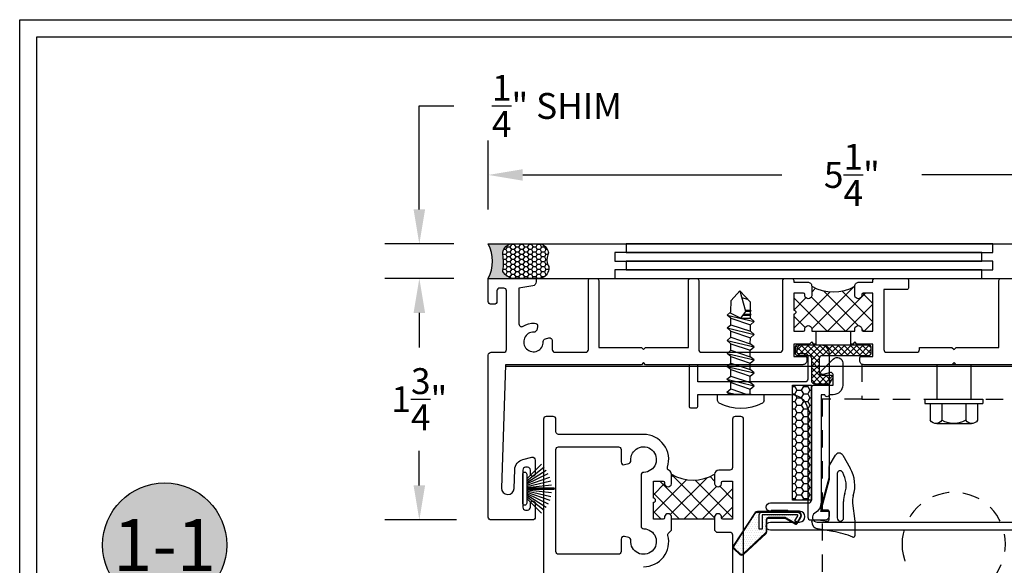
# Model space of a CAD drawing. Units: inches. Extents: x 85.2 to 152.2, y 517.1 to 541.3.
# Drawn here: x 85.2 to 92.3, y 537.3 to 541.3 of the extents above; entities that cross this region are included whole.
import ezdxf
from ezdxf.enums import TextEntityAlignment as Align

# ---------------------------------------------------------------- set-up
doc = ezdxf.new("R2010")
doc.units = ezdxf.units.IN
doc.header["$MEASUREMENT"] = 0
doc.linetypes.add('HIDDEN2', pattern=[0.1875, 0.125, -0.0625])
for name, color, linetype in [('Arcadia-Dim', 4, 'Continuous'), ('Arcadia-Hidden', 1, 'HIDDEN2'), ('Arcadia-Profile', 5, 'Continuous'), ('Arcadia-Shade', 8, 'Continuous'), ('Arcadia-Text', 3, 'Continuous')]:
    doc.layers.add(name, color=color, linetype=linetype)
doc.styles.get("Standard").update_dxf_attribs({"font": 'ARIALN.TTF'})
doc.dimstyles.get("Standard").update_dxf_attribs({"dimscale": 0, "dimtxt": 0.046875, "dimasz": 0.0625, "dimexe": 0.0625, "dimexo": 0.0625, "dimgap": 0.09, "dimtad": 0, "dimtih": 1, "dimtoh": 1, "dimdec": 4, "dimzin": 0, "dimdsep": 46, "dimlunit": 4, "dimtxsty": 'Standard', "dimcen": 0.046875, "dimadec": 0, "dimazin": 0, "dimtfac": 1, "dimtdec": 4, "dimtofl": 0, "dimtmove": 0, "dimatfit": 3, "dimfxl": 1, "dimtolj": 1, "dimtzin": 0, "dimarcsym": 0})

# ---------------------------------------------------------------- blocks, each defined once
blk = doc.blocks.new('*D15')
at = {"layer": 'Arcadia-Dim', "color": 0, "lineweight": -2, "transparency": 16777216}
for p, q in [((88.597451621674, 539.9058462119757), (88.597451621674, 540.4058531489595)), ((93.86637597788823, 539.6245906017356), (93.86637597788823, 540.4058531489595)), ((88.847451621674, 540.1558531489595), (90.72489384753008, 540.1558531489595)), ((93.61637597788823, 540.1558531489595), (91.73893375203214, 540.1558531489595))]:
    blk.add_line(p, q, dxfattribs=at)
at = {"layer": 'Arcadia-Dim', "color": 0, "lineweight": -3, "transparency": 16777216}
for points in [[(88.847451621674, 540.1975198156262), (88.847451621674, 540.1141864822929), (88.597451621674, 540.1558531489595)], [(93.61637597788823, 540.1975198156262), (93.61637597788823, 540.1141864822929), (93.86637597788823, 540.1558531489595)]]:
    blk.add_solid(points, dxfattribs=at)
at = {"layer": 'Defpoints', "lineweight": -3, "transparency": 16777216}
for p in [(93.86637597788823, 540.1558531489595), (88.597451621674, 539.6558462119757), (93.86637597788823, 539.3745906017356)]:
    blk.add_point(p, dxfattribs=at)
at = {"layer": 'Arcadia-Dim', "color": 0, "transparency": 16777216, "insert": (91.23191379978111, 540.1558531489595), "char_height": 0.1875, "attachment_point": 5}
blk.add_mtext('\\A1;5{\\H1.000000x;\\S1/4;}"', dxfattribs=at)
blk = doc.blocks.new('B270PILE')
at = {"layer": 'Arcadia-Profile'}
for p, q in [((-0.005000000000000003, 0.03), (-0.004999999999999991, 0.225)), ((0.005000000000000006, 0.03), (0.005000000000000018, 0.225)), ((-0.05750222488313907, 0.03000000000000002), (-0.1571852140601667, 0.1549985147676532)), ((-0.04530689437296707, 0.03000000000000002), (-0.1341282176302316, 0.1713583261783576)), ((-0.03472418316991129, 0.03000000000000002), (-0.1093844810405916, 0.1850337060029319)), ((-0.0252308089558078, 0.03000000000000001), (-0.0832651711355121, 0.1958526784054417)), ((-0.01645761197233722, 0.03), (-0.05609875339182588, 0.2036791885306117)), ((-0.008124339719298128, 0.03), (-0.02822686127498258, 0.2084148134725706)), ((0.008124339719298131, 0.03), (0.02822686127498261, 0.2084148134725706)), ((0.01645761197233723, 0.03), (0.05609875339182591, 0.2036791885306117)), ((0.02523080895580779, 0.03), (0.08326517113551213, 0.1958526784054417)), ((0.03472418316991127, 0.02999999999999998), (0.1093844810405917, 0.1850337060029319)), ((0.04530689437296705, 0.02999999999999999), (0.1341282176302316, 0.1713583261783576)), ((0.05750222488313907, 0.02999999999999999), (0.1571852140601667, 0.1549985147676532)), ((-0.07210550933081782, 0.03000000000000002), (-0.1782655152223097, 0.1361600058914919)), ((0.07210550933081779, 0.02999999999999999), (0.1782655152223097, 0.1361600058914919))]:
    blk.add_line(p, q, dxfattribs=at)
blk.add_lwpolyline([(-0.105, 2.464377985532395e-17, -0.9999999999999999), (-0.105, 0.03000000000000003), (0.105, 0.02999999999999997, -0.9999999999999999), (0.105, 1.178541314018899e-17), (0.105, -2.464377985532395e-17)], format="xyb", close=True, dxfattribs=at)
blk.add_arc((1.377682148050175e-17, 0.225), 0.005000000000000004, 0, 180, dxfattribs=at)
blk = doc.blocks.new('qezd-250')
at = {"layer": 'Arcadia-Profile'}
h = blk.add_hatch(dxfattribs=at)
h.set_pattern_fill('DOTS', color=256, scale=0.25, style=0)
h.set_pattern_definition([(0, (-3.469446951953614e-18, -0.015), (0.0078125, 0.015625), [0, -0.015625])])
h.paths.add_polyline_path([(-0.202600984548532, 0.201085597964487, 0.3942039196589145), (-0.2230720466812313, 0.2011217711632778), (-0.2643066421901633, 0.1627668359157372, 0.3639702342662028), (-0.2666808212171243, 0.1436299188704599), (-0.1117149127783222, -0.09565567504239607, 0.2543027336163099), (-0.09912457844489843, -0.1025019347121788), (-0.06504698024183997, -0.1025019347121788, -0.4142135623730951), (-0.08504698024183999, -0.0825019347121788), (-0.08504698024183997, 0.02249806528782125), (-0.06504698024183998, 0.02249806528782125), (-0.06504698024183998, -0.08250193471217873), (0.1900000000000001, -0.08250193471217873, 0.5773502691896276), (0.1943301270189222, -0.0750019347121787), (0.1735224927864035, -0.03896205503614727), (0.1908430008620926, -0.02896205503614725), (0.1862472232502676, -0.02100193471217877, 0.4142135623730974), (0.1794170962313454, -0.0191718076932566), (0.1078478768496925, -0.06049231576894548, -0.1316524975873959), (0.1003478768496925, -0.06250193471217892), (-0.01999999999999977, -0.0625019347121792, -0.4142135623730957), (-0.03499999999999981, -0.0475019347121792), (-0.03499999999999981, 0.03757885609881947, 0.2074070014681588), (-0.03974509317376326, 0.04852585961508853)])
at = {"layer": 'Arcadia-Profile', "flags": 128}
for points in [[(0.1188858852169616, -0.1075019347121789), (-0.09912457844489803, -0.1075019347121794, -0.2543027336163103), (-0.115911690889463, -0.09837358848580242), (-0.2708775993282656, 0.1409120054270542, -0.3639702342662028), (-0.2677120272923175, 0.1664278948207571), (-0.2264774317833855, 0.2047828300682978, -0.3942039196589147), (-0.1991826822731198, 0.2047345991365767), (-0.03632679089835109, 0.05217486078717821, -0.207407001468159), (-0.0299999999999998, 0.03757885609881945), (-0.02999999999999981, -0.0475019347121792, 0.4142135623730955), (-0.01999999999999979, -0.0575019347121792), (0.1003478768496925, -0.05750193471217893, 0.1316524975873959), (0.1053478768496925, -0.05616218875002331), (0.1769170962313454, -0.01484168067433439, -0.4142135623730955), (0.1905773502691898, -0.01850193471217877), (0.2159807621135334, -0.06250193471217876, -0.5773502691896253), (0.1900000000000003, -0.1075019347121788), (0.1289317196424378, -0.1075019347121789), (0.1225869778746969, -0.1125019347121789), (0.001000000000000122, -0.1125019347121794), (0.001000000000000108, -0.1075019347121792), (0.1208536166411561, -0.1075019347121789), (0.1271983584088971, -0.1025019347121788), (0.1900000000000002, -0.1025019347121788, 0.5773502691896255), (0.2116506350946112, -0.0650019347121788), (0.1862472232502676, -0.02100193471217877, 0.4142135623730955), (0.1794170962313454, -0.01917180769325658), (0.1078478768496925, -0.06049231576894548, -0.1316524975873959), (0.1003478768496925, -0.06250193471217892), (-0.01999999999999977, -0.0625019347121792, -0.4142135623730955), (-0.03499999999999981, -0.0475019347121792), (-0.03499999999999981, 0.03757885609881947, 0.2074070014681588), (-0.03974509317376326, 0.04852585961508853), (-0.202600984548532, 0.201085597964487, 0.3942039196589145), (-0.2230720466812313, 0.2011217711632778), (-0.2643066421901633, 0.1627668359157372, 0.3639702342662028), (-0.2666808212171243, 0.1436299188704599), (-0.1117149127783222, -0.09565567504239608, 0.2543027336163098), (-0.09912457844489843, -0.1025019347121788), (0.1188858852169616, -0.1025019347121788)], [(0.1900000000000001, -0.1025019347121787, 0.5773502691896291), (0.2116506350946111, -0.06500193471217873), (0.1908430008620926, -0.02896205503614724), (0.1735224927864035, -0.03896205503614729), (0.1943301270189223, -0.07500193471217872, -0.5773502691896262), (0.1900000000000001, -0.08250193471217873), (-0.06504698024183997, -0.08250193471217873), (-0.06504698024183997, 0.02249806528782125), (-0.08504698024183999, 0.02249806528782125), (-0.08504698024183999, -0.08250193471217875, 0.414213562373095), (-0.06504698024183997, -0.1025019347121787)]]:
    blk.add_lwpolyline(points, format="xyb", close=True, dxfattribs=at)
blk = doc.blocks.new('Fx Inl Angle Clip')
at = {"layer": 'Arcadia-Hidden'}
blk.add_line((-0.65625, 0.2499999999487557), (0.65625, 0.2499999999487557), dxfattribs=at)
blk.add_lwpolyline([(0.3855875725794107, 2.834999998214684), (0.3855875725794107, 3), (0.6562500000000071, 3), (0.65625, 0), (-0.65625, 0), (-0.65625, 0.2499999999487557), (-0.9437499999999943, 0.25), (-0.9437499999999943, 3), (-0.3644124274205893, 3), (-0.3644124274205893, 2.834999998214684, 0.9999999999999999)], format="xyb", close=True, dxfattribs=at)
blk.add_circle((0.01058757257941068, 1.299999999948753), 0.375, dxfattribs=at)
at = {"layer": 'Arcadia-Profile'}
blk.add_lwpolyline([(-0.1135368866678803, 0.25), (0.1364631133321197, 0.25), (0.1364631133321197, 0), (-0.1135368866678803, 0)], close=True, dxfattribs=at)
blk = doc.blocks.new('*D16')
at = {"layer": 'Arcadia-Dim', "color": 0, "lineweight": -2, "transparency": 16777216}
for p, q in [((88.09745162602314, 539.9058531489595), (88.09745162602314, 540.6558531489595)), ((88.09745162602314, 540.6558531489595), (88.34745162602314, 540.6558531489595)), ((88.34745162602314, 539.6558531489595), (87.84745162602314, 539.6558531489595)), ((88.34745162602314, 539.4058334793749), (87.84745162602314, 539.4058334793749)), ((88.09745162602314, 539.1558334793749), (88.09745162602314, 538.9058334793749))]:
    blk.add_line(p, q, dxfattribs=at)
at = {"layer": 'Arcadia-Dim', "color": 0, "lineweight": -3, "transparency": 16777216}
for points in [[(88.05578495935647, 539.9058531489595), (88.13911829268982, 539.9058531489595), (88.09745162602314, 539.6558531489595)], [(88.05578495935647, 539.1558334793749), (88.13911829268982, 539.1558334793749), (88.09745162602314, 539.4058334793749)]]:
    blk.add_solid(points, dxfattribs=at)
at = {"layer": 'Defpoints', "lineweight": -3, "transparency": 16777216}
for p in [(88.09745162602314, 539.6558531489595), (88.59745162602314, 539.6558531489595), (88.59745162602314, 539.4058334793749)]:
    blk.add_point(p, dxfattribs=at)
at = {"layer": 'Arcadia-Dim', "color": 0, "transparency": 16777216, "insert": (89.09434623720996, 540.6558531489595), "char_height": 0.1875, "attachment_point": 5}
blk.add_mtext('\\A1;{\\H1.000000x;\\S1/4;}" SHIM', dxfattribs=at)
blk = doc.blocks.new('Fastener_Head')
at = {"layer": 'Arcadia-Profile'}
for p, q in [((-0.1760000000000019, 0.2115000000000009), (-0.1760000000000019, -0.2085000000000008)), ((-0.1760000000000019, 0.2115000000000009), (-0.1439999999999984, 0.2115000000000009)), ((-0.1439999999999984, 0.2115000000000009), (-0.1439999999999984, -0.2085000000000008)), ((-0.1439999999999984, 0.1735000000000007), (-0.02400000000000091, 0.1735000000000007)), ((-0.01300000000000523, 0.1645000000000003), (-0.02400000000000091, 0.1735000000000007)), ((-0.005000000000002558, 0.1514999999999986), (-0.01300000000000523, 0.1645000000000003)), ((0, 0.1385000000000005), (-0.005000000000002558, 0.1514999999999986)), ((-0.1439999999999984, 0.0884999999999998), (-0.02400000000000091, 0.0884999999999998)), ((-0.02400000000000091, 0.0884999999999998), (-0.01200000000000045, 0.09850000000000136)), ((-0.01200000000000045, 0.06650000000000134), (-0.02400000000000091, 0.0884999999999998)), ((-0.01200000000000045, 0.09850000000000136), (-0.005000000000002558, 0.1095000000000006)), ((-0.005000000000002558, 0.1095000000000006), (0, 0.1245000000000012)), ((0, 0.1245000000000012), (0, 0.1385000000000005)), ((0, 0.1254999999999988), (0, -0.1254999999999988)), ((0, 0.1254999999999988), (0, 0.1254999999999988)), ((-0.004000000000004889, 0.04050000000000153), (-0.01200000000000045, 0.06650000000000134)), ((0, 0.01450000000000173), (-0.004000000000004889, 0.04050000000000153)), ((0, -0.01150000000000162), (0, 0.01450000000000173)), ((-0.02400000000000091, -0.08549999999999969), (-0.01200000000000045, -0.06149999999999878)), ((-0.01200000000000045, -0.06149999999999878), (-0.004000000000004889, -0.0365000000000002)), ((-0.004000000000004889, -0.0365000000000002), (0, -0.01150000000000162)), ((-0.1439999999999984, -0.08549999999999969), (-0.02400000000000091, -0.08549999999999969)), ((-0.01200000000000045, -0.09450000000000003), (-0.02400000000000091, -0.08549999999999969)), ((-0.005000000000002558, -0.1065000000000005), (-0.01200000000000045, -0.09450000000000003)), ((0, -0.1215000000000011), (-0.005000000000002558, -0.1065000000000005)), ((-0.005000000000002558, -0.1484999999999985), (0, -0.1355000000000004)), ((0, -0.1355000000000004), (0, -0.1215000000000011)), ((0, -0.1254999999999988), (0, -0.1254999999999988)), ((-0.1760000000000019, -0.2085000000000008), (-0.1439999999999984, -0.2085000000000008)), ((-0.1439999999999984, -0.1705000000000005), (-0.02400000000000091, -0.1705000000000005)), ((-0.02400000000000091, -0.1705000000000005), (-0.01200000000000045, -0.1615000000000002)), ((-0.01200000000000045, -0.1615000000000002), (-0.005000000000002558, -0.1484999999999985))]:
    blk.add_line(p, q, dxfattribs=at)
blk = doc.blocks.new('Dynblock-Sealant')
at = {"layer": 'Arcadia-Profile'}
h = blk.add_hatch(color=256, dxfattribs=at)
edge = h.paths.add_edge_path()
edge.add_line((-3.053113317717186e-16, 0.3750000000000013), (-0.2561978488290509, 0.3750000000000013))
edge.add_arc((-0.2968777799670104, 0.2172425456151554), 0.1629179892196558, 35.12576795111403, 75.54049043261, ccw=False)
edge.add_arc((-0.1891877120709748, 0.2930007706583724), 0.03124999999998449, -9.589877105315225, 35.125767951116984, ccw=False)
edge.add_arc((0.3231379503014348, 0.2064404742972084), 0.4883366330377225, 170.4101228946807, 190.9855794753516)
edge.add_arc((-0.2710315728123671, 0.1106123631241158), 0.1148149856163851, -74.4499340415818, 1.3823096407652997, ccw=False)
edge.add_line((-0.2402519359356224, 3.381739333008227e-13), (-4.47947234860635e-13, 3.381739333008227e-13))
edge.add_arc((0.373177790171672, 0.1874999999997243), 0.4176337068263487, 153.3231490947054, 206.6768509051579, ccw=False)
at = {"layer": 'Arcadia-Shade', "lineweight": -3}
h = blk.add_hatch(dxfattribs=at)
h.set_pattern_fill('HONEY', color=256, scale=0.25)
h.set_pattern_definition([(0, (0, 0), (0.046875, 0.02706329386826371), [0.03125, -0.0625]), (120, (0, 0), (-0.04687499999999999, 0.02706329386826371), [0.03125, -0.06249999999999999]), (59.99999999999999, (0, 0), (1.040834085586084e-17, 0.05412658773652742), [-0.0625, 0.03125])])
h.paths.add_polyline_path([(-0.2402519359368233, -2.886579864025407e-15, 0.3435090603726194), (-0.1562500000000309, 0.1133821040536955, -0.0900193469024165), (-0.1583744156327502, 0.2877946912689345, 0.1976228614784509), (-0.1636286172469866, 0.3109811814372566, 0.1781934081275223), (-0.2561978488290509, 0.3750000000000013), (-0.550297450482238, 0.3750000000000013, 0.09541692369353451), (-0.5863897107137318, 0.3680490913405168, 0.3204879081861729), (-0.6582734691761499, 0.2585863400617527, 0.1072170252175634), (-0.6516444408070798, 0.2329292479401068, -0.2200532177358034), (-0.6478854977273305, 0.1199428811052638, 0.197198363996938), (-0.6483858901275293, 0.0724912902839393, 0.2294187004830097), (-0.5691393538842893, -2.886579864025407e-15)])
at = {"layer": 'Arcadia-Profile'}
blk.add_lwpolyline([(-0.65164444080708, 0.2329292479401071, -0.1073450320601699), (-0.6582747017734847, 0.2586179536280531, -0.3204104769671941), (-0.5863897107137311, 0.368049091340517, -0.09541692369342575), (-0.5502974504822792, 0.3750000000000013), (-0.2561978488290509, 0.3750000000000013, -0.1781934081275193), (-0.1636286172469877, 0.3109811814372581, -0.1976228614784485), (-0.1583744156327499, 0.2877946912689366, 0.09001934690241879), (-0.1562500000000304, 0.1133821040536933, -0.3435090603726143), (-0.2402519359368232, -2.886579864025407e-15), (-0.5691393538842894, -2.886579864025407e-15, -0.2294187004830065), (-0.6483858901275288, 0.07249129028393797, -0.1971983639969396), (-0.647885497727331, 0.1199428811052629, 0.2200532177358061)], format="xyb", close=True, dxfattribs=at)
blk.add_arc((0.373177790170492, 0.1874999999999977), 0.4176337068251686, 153.3231490946662, 206.6768509053331, dxfattribs=at)
blk = doc.blocks.new('*D18')
at = {"layer": 'Arcadia-Dim', "color": 0, "lineweight": -2, "transparency": 16777216}
for p, q in [((88.34745162602314, 539.4058334793749), (87.84745162602314, 539.4058334793749)), ((88.09745162602314, 539.1558334793749), (88.09745162602314, 539.1115659145727)), ((88.09745162602314, 537.9058334793749), (88.09745162602314, 537.9501010441771)), ((88.36745162602315, 537.6558334793749), (87.84745162602314, 537.6558334793749))]:
    blk.add_line(p, q, dxfattribs=at)
at = {"layer": 'Arcadia-Dim', "color": 0, "lineweight": -3, "transparency": 16777216}
for points in [[(88.05578495935647, 539.1558334793749), (88.13911829268982, 539.1558334793749), (88.09745162602314, 539.4058334793749)], [(88.05578495935647, 537.9058334793749), (88.13911829268982, 537.9058334793749), (88.09745162602314, 537.6558334793749)]]:
    blk.add_solid(points, dxfattribs=at)
at = {"layer": 'Defpoints', "lineweight": -3, "transparency": 16777216}
for p in [(88.59745162602314, 539.4058334793749), (88.09745162602314, 537.6558334793749), (88.61745162602315, 537.6558334793749)]:
    blk.add_point(p, dxfattribs=at)
at = {"layer": 'Arcadia-Dim', "color": 0, "transparency": 16777216, "insert": (88.09745162602306, 538.5308334793749), "char_height": 0.1875, "attachment_point": 5}
blk.add_mtext('\\A1;1{\\H1.000000x;\\S3/4;}"', dxfattribs=at)
blk = doc.blocks.new('*D17')
at = {"layer": 'Arcadia-Dim', "color": 0, "lineweight": -2, "transparency": 16777216}
for p, q in [((88.09745162602314, 537.9058334793749), (88.09745162602314, 538.1558334793749)), ((88.1050713303662, 537.6558334793749), (87.84745162602314, 537.6558334793749)), ((88.74721548757313, 536.1558408347322), (87.84745162602314, 536.1558408347322)), ((88.09745162602314, 535.9058408347322), (88.09745162602314, 535.6558408347322))]:
    blk.add_line(p, q, dxfattribs=at)
at = {"layer": 'Arcadia-Dim', "color": 0, "lineweight": -3, "transparency": 16777216}
for points in [[(88.05578495935647, 537.9058334793749), (88.13911829268982, 537.9058334793749), (88.09745162602314, 537.6558334793749)], [(88.05578495935647, 535.9058408347322), (88.13911829268982, 535.9058408347322), (88.09745162602314, 536.1558408347322)]]:
    blk.add_solid(points, dxfattribs=at)
at = {"layer": 'Defpoints', "lineweight": -3, "transparency": 16777216}
for p in [(88.3550713303662, 537.6558334793749), (88.09745162602314, 536.1558408347322), (88.99721548757313, 536.1558408347322)]:
    blk.add_point(p, dxfattribs=at)
at = {"layer": 'Arcadia-Dim', "color": 0, "transparency": 16777216, "insert": (88.09745162602306, 536.9058371570535), "char_height": 0.1875, "attachment_point": 5}
blk.add_mtext('\\A1;1{\\H1.000000x;\\S1/2;}"', dxfattribs=at)
blk = doc.blocks.new('wedge-188')
at = {"layer": 'Arcadia-Profile'}
for p, q in [((-0.1868003570770533, 0.07050800000000024), (-0.1868003570770533, 0.1775000000000002)), ((-0.027650357077053, 0.1456780000000002), (0.08356764292294615, 0.1260670000000008)), ((0.1248856429229466, 0.07682700000000064), (0.1248856429229466, 0.07250000000000068)), ((-0.1707373570770543, -0.06031099999999956), (-0.1868003570770533, 0.07050800000000024)), ((-0.1051143570770539, 0.04750800000000055), (-0.1051143570770539, -0.07025799999999993)), ((-0.05911435707705272, -0.2746599999999999), (-0.05911435707705272, 0.04750800000000055)), ((-0.0001143570770534424, 0.06050800000000045), (-0.0001143570770534424, 0.001508000000000287)), ((0.07976164292294706, 0.0625), (0.01103364292294694, 0.0704419999999999)), ((0.1148856429229468, 0.0625), (0.07976164292294706, 0.0625)), ((0.05954464292294646, -0.02107999999999954), (-0.0001143570770534424, -0.2437320000000005)), ((0.009885642922946344, -0.0084919999999995), (0.04988564292294727, -0.0084919999999995)), ((-0.09874635707705372, -0.2806559999999996), (-0.0964353570770531, -0.2846599999999997)), ((-0.0001143570770534424, -0.2437320000000005), (-0.0001143570770534424, -0.3248129999999998)), ((-0.0991303570770541, -0.4059919999999995), (-0.1533063570770541, -0.3121559999999999)), ((-0.001454357077054227, -0.3298129999999997), (-0.04543635707705397, -0.4059919999999995))]:
    blk.add_line(p, q, dxfattribs=at)
for centre, radius, start, end in [((-0.1768003570770535, 0.1775000000000002), 0.01, 68.43414, 179.999098), ((0.1025866429229463, 0.8842850000000002), 0.750001, 248.431431, 259.999927), ((0.07488564292294585, 0.07682700000000064), 0.05, 0.000525, 80.000478), ((0.1148856429229468, 0.07250000000000068), 0.01, 270, 4.276545000000001e-05), ((-0.08211435707705418, 0.04750800000000055), 0.023, 0, 180), ((0.009885642922946344, 0.06050800000000045), 0.01, 83.408509, 180.000054), ((0.009885642922946344, 0.001508000000000287), 0.01, 179.999957, 270), ((-0.294807357077054, -0.07554499999999997), 0.125002, 342.684911, 7.000122999999999), ((-0.2931153570770537, -0.07025699999999979), 0.188001, 341.8366300000001, 0), ((0.04988564292294727, -0.01849199999999929), 0.01, 344.999718, 90), ((0.06319964292294665, -0.1871559999999999), 0.249999, 162.684716, 210.000019), ((0.06319964292294665, -0.1871549999999997), 0.187, 161.836852, 210.000284), ((-0.07911435707705407, -0.2746599999999999), 0.02, 209.99981, 359.9998120000001), ((-0.01011435707705323, -0.3248129999999998), 0.01, 330.000112, 0), ((-0.07228335707705404, -0.3904920000000001), 0.031, 210.000023, 329.9999770000001)]:
    blk.add_arc(centre, radius, start, end, dxfattribs=at)
blk = doc.blocks.new('tek_8x.75')
at = {"layer": 'Arcadia-Profile'}
for p, q in [((0.04025363211704303, 0.1171875), (0.0703125, 0.1171875)), ((0.0703125, -0.1171875), (0.0703125, 0.1171875)), ((0.0703125, 0.05250000000000199), (0.0703125, -0.06421875000000199)), ((0.09802234341810845, 0.04738690483328867), (0.1143781734962346, 0.06701390092703008)), ((0.1143781734962346, 0.06701390092703008), (0.1307340035743607, 0.04738690483328867)), ((0.1470898336524868, -0.07037507172920954), (0.1143781734962346, 0.06701390092703008)), ((0.163445663730613, 0.04738690483328867), (0.1798014938087391, 0.06701390092703008)), ((0.1798014938087391, 0.06701390092703008), (0.1961573238868652, 0.04738690483328867)), ((0.2125131539649772, -0.07037507172920954), (0.1798014938087391, 0.06701390092703008)), ((0.2288689840431175, 0.04738690483328867), (0.2452248141212294, 0.06701390092703008)), ((0.2452248141212294, 0.06701390092703008), (0.2615806441993556, 0.04738690483328867)), ((0.2779364742774817, -0.07037507172920954), (0.2452248141212294, 0.06701390092703008)), ((0.2942923043556078, 0.04738690483328867), (0.310648134433734, 0.06701390092703008)), ((0.310648134433734, 0.06701390092703008), (0.3270039645118601, 0.04738690483328867)), ((0.3433597945899862, -0.07037507172920954), (0.310648134433734, 0.06701390092703008)), ((0.3573781697875376, 0.04738690483328867), (0.3737339998656495, 0.06701390092703008)), ((0.3737339998656495, 0.06701390092703008), (0.3900898299437756, 0.04738690483328867)), ((0.4064456600219017, -0.07037507172920954), (0.3737339998656495, 0.06701390092703008)), ((0.4228014901000279, 0.04738690483328867), (0.439157320178154, 0.06701390092703008)), ((0.439157320178154, 0.06701390092703008), (0.4555131502562801, 0.04738690483328867)), ((0.4718689803344063, -0.07037507172920954), (0.439157320178154, 0.06701390092703008)), ((0.4719065069061372, 0.04738690483328867), (0.4745400210664599, 0.05054712182568011)), ((0.4745400210664599, 0.05054712182568011), (0.4771781120236085, 0.0473814126770904)), ((0.4909718480807754, 0.04738690483328867), (0.4936053622410981, 0.05054712182568011)), ((0.4936053622410981, 0.05054712182568011), (0.4962434531982467, 0.0473814126770904)), ((0.0703125, 0.04738690483328867), (0.09802234341810845, 0.04738690483328867)), ((0.09802234341810845, -0.05074807563547523), (0.0703125, 0.03238145461885722)), ((0.1307340035743607, -0.05074807563547523), (0.09802234341810845, 0.04738690483328867)), ((0.1307340035743607, 0.04738690483328867), (0.163445663730613, 0.04738690483328867)), ((0.163445663730613, -0.05074807563547523), (0.1307340035743607, 0.04738690483328867)), ((0.1961573238868652, -0.05074807563547523), (0.163445663730613, 0.04738690483328867)), ((0.1961573238868652, 0.04738690483328867), (0.2288689840431175, 0.04738690483328867)), ((0.2288689840431175, -0.05074807563547523), (0.1961573238868652, 0.04738690483328867)), ((0.2615806441993556, -0.05074807563547523), (0.2288689840431175, 0.04738690483328867)), ((0.2615806441993698, 0.04738690483328867), (0.2942923043556078, 0.04738690483328867)), ((0.2942923043556078, -0.05074807563547523), (0.2615806441993556, 0.04738690483328867)), ((0.3270039645118601, -0.05074807563547523), (0.2942923043556078, 0.04738690483328867)), ((0.3270039645118601, 0.04738690483328867), (0.3573781697875233, 0.04738690483328867)), ((0.3597156246681124, -0.05074807563547523), (0.3270039645118601, 0.04738690483328867)), ((0.3900898299437756, -0.05074807563547523), (0.3573781697875376, 0.04738690483328867)), ((0.3900898299437756, 0.04738690483328867), (0.4228014901000279, 0.04738690483328867)), ((0.4228014901000279, -0.05074807563547523), (0.3900898299437756, 0.04738690483328867)), ((0.4555131502562801, -0.05074807563547523), (0.4228014901000279, 0.04738690483328867)), ((0.4556629891057753, -0.002309908568946639), (0.4555131502562801, 0.04738690483328867)), ((0.4555131502562801, 0.04738690483328867), (0.4719784756768206, 0.04738690483328867)), ((0.4720930215808607, 0.009395646634011712), (0.4719784756768206, 0.04738690483328867)), ((0.4772814961349212, 0.01309216856138562), (0.4771780954644385, 0.04738690483328867)), ((0.4771780954644385, 0.04738690483328867), (0.4910438168514588, 0.04738690483328867)), ((0.4911196990428124, 0.02221917885707825), (0.4903844717827752, 0.02242736646811494)), ((0.4911196990428124, 0.02221917885707825), (0.4910438168514588, 0.04738690483328867)), ((0.5936133159972741, -0.006803005738483137), (0.4911196990428124, 0.02221917885707825)), ((0.4962388764014207, 0.04738690483328867), (0.5370220511232446, 0.04738690483328867)), ((0.4963237617831595, 0.0207455917793169), (0.4962434366390767, 0.04738690483328867)), ((0.5936133159972741, -0.006803005738483137), (0.5370220511232446, 0.04738690483328867)), ((0.5600613120609523, 0.002697609819101388), (0.5520354239558429, 0.03301059900250891)), ((0.08166651333998232, -0.07037507172920954), (0.0703125, -0.02268821570129376)), ((0.5936133159972741, -0.006803005738483137), (0.545749985402864, -0.05074807563547523)), ((0.0703125, -0.05675025572124071), (0.08166651333998232, -0.07037507172920954)), ((0.08166651333998232, -0.07037507172920954), (0.09802234341810845, -0.05074807563547523)), ((0.09802234341810845, -0.05074807563547523), (0.1307340035743607, -0.05074807563547523)), ((0.1307340035743607, -0.05074807563547523), (0.1470898336524868, -0.07037507172920954)), ((0.1470898336524868, -0.07037507172920954), (0.163445663730613, -0.05074807563547523)), ((0.163445663730613, -0.05074807563547523), (0.1961573238868368, -0.05074807563547523)), ((0.1961573238868652, -0.05074807563547523), (0.2125131539649772, -0.07037507172920954)), ((0.2125131539649772, -0.07037507172920954), (0.2288689840431175, -0.05074807563547523)), ((0.2288689840431175, -0.05074807563547523), (0.2615806441993698, -0.05074807563547523)), ((0.2615806441993556, -0.05074807563547523), (0.2779364742774817, -0.07037507172920954)), ((0.2779364742774817, -0.07037507172920954), (0.2942923043556078, -0.05074807563547523)), ((0.2942923043556078, -0.05074807563547523), (0.3270039645118459, -0.05074807563547523)), ((0.3270039645118601, -0.05074807563547523), (0.3433597945899862, -0.07037507172920954)), ((0.3433597945899862, -0.07037507172920954), (0.3597156246681124, -0.05074807563547523)), ((0.3597156246681266, -0.05074807563546102), (0.3900898299437614, -0.05074807563546102)), ((0.3900898299437756, -0.05074807563547523), (0.4064456600219017, -0.07037507172920954)), ((0.4064456600219017, -0.07037507172920954), (0.4228014901000279, -0.05074807563547523)), ((0.4228014901000279, -0.05074807563546102), (0.4555131502562801, -0.05074807563547523)), ((0.4555131502562801, -0.05074807563547523), (0.4718689803344063, -0.07037507172920954)), ((0.4718689803344063, -0.07037507172920954), (0.4882248104125324, -0.05074807563547523)), ((0.4882248104125324, -0.05074807563547523), (0.545749985402864, -0.05074807563547523)), ((0.04025363211704303, -0.1171875), (0.0703125, -0.1171875))]:
    blk.add_line(p, q, dxfattribs=at)
blk.add_lwpolyline([(0.4903844717827752, 0.02242736646811494), (0.4554209503500886, -0.002482348764679898), (0.48312398440099, -0.0564847542965552)], dxfattribs=at)
for centre, radius, start, end in [((0.234375, 0), 0.2343750000000001, 152.2372162539571, 207.7627837460429), ((0.04025363211704303, 0.1021874999999994), 0.015, 90, 152.2372162539568), ((0.04025363211704303, -0.1021874999999994), 0.015, 207.7627837460429, 270)]:
    blk.add_arc(centre, radius, start, end, dxfattribs=at)
blk = doc.blocks.new('Keynote')
at = {"layer": 'Arcadia-Shade', "lineweight": -3}
h = blk.add_hatch(color=256, dxfattribs=at)
h.dxf.hatch_style = 1
edge = h.paths.add_edge_path()
edge.add_arc((0, 0), 0.1125, 0, 360)
at = {"layer": 'Defpoints', "lineweight": -3}
blk.add_circle((0, 0), 0.1125, dxfattribs=at)
at = {"layer": 'Arcadia-Text', "lineweight": -3}
blk.add_attdef('KEYNOTE_BUBBLE', text='', height=0.09375, dxfattribs=at).set_placement((0, 0), align=Align.MIDDLE_CENTER)

msp = doc.modelspace()

# ---------------------------------------------------------------- hatches: boundary and pattern name
at = {"layer": 'Arcadia-Profile'}
h = msp.add_hatch(dxfattribs=at)
h.set_pattern_fill('ANSI37', color=256, scale=0.75, style=0)
h.set_pattern_definition([(45, (88.53545162571265, 528.2835391700129), (-0.06629126073623882, 0.06629126073623884), []), (135, (88.53545162571265, 528.2835391700129), (-0.06629126073623884, -0.06629126073623882), [])])
h.paths.add_polyline_path([(91.3837016260232, 539.0236574177294), (91.3137016260232, 539.0236574177294, -0.4142135623731097), (91.30370162602321, 539.0336574177294), (91.30370162602321, 539.0436574177294, 0.8198039027185597), (91.2537016260232, 539.0436574177294), (91.2537016260232, 539.0236574178643), (91.22370162602317, 539.0236574178643), (90.97120162602317, 539.0236574178643), (90.9412016260232, 539.0236574178643), (90.9412016260232, 539.0436574177294, 0.8198039027185597), (90.89120162602319, 539.0436574177294), (90.89120162602319, 539.0336574177294, -0.4142135623731097), (90.8812016260232, 539.0236574177294), (90.81120162602315, 539.0236574177294), (90.81120162602315, 539.2995761566062), (90.8812016260232, 539.2995761566062, -0.4142135623731195), (90.89120162602319, 539.2895761566062), (90.89120162602319, 539.2795761566063, 0.8198039027185597), (90.9412016260232, 539.2795761566063), (90.9412016260232, 539.3495761566062, 0.2679491924311227), (91.2537016260232, 539.3495761566062), (91.2537016260232, 539.2795761566063, 0.8198039027185597), (91.30370162602321, 539.2795761566063), (91.30370162602321, 539.2895761566062, -0.4142135623731195), (91.3137016260232, 539.2995761566062), (91.3837016260232, 539.2995761566062)])
h = msp.add_hatch(dxfattribs=at)
h.set_pattern_fill('ANSI37', color=256, scale=0.25, style=0)
h.set_pattern_definition([(315, (88.659376009684, 539.4058408347566), (-0.02209708691207961, -0.02209708691207961), []), (225, (88.659376009684, 539.4058408347566), (-0.02209708691207961, 0.02209708691207961), [])])
edge = h.paths.add_edge_path()
edge.add_line((91.0732006057871, 538.6472372619513), (91.09479368627674, 538.6846375744512))
edge.add_arc((91.08456538499215, 538.6905428869512), 0.0118106250000117, 330.000000000165, 450)
edge.add_line((91.08456538499215, 538.7023535119513), (91.01795413499215, 538.7023535119513))
edge.add_arc((91.01795413499215, 538.7223535119513), 0.01999999999998181, 180, 270, ccw=False)
edge.add_line((90.99795413499217, 538.7223535119513), (90.99795413499217, 538.8283335119513))
edge.add_arc((91.01795413499215, 538.8283335119513), 0.01999999999998181, 90, 180, ccw=False)
edge.add_line((91.01795413499215, 538.8483335119513), (91.35262591043877, 538.8483335119513))
edge.add_arc((91.3526259104388, 538.8683335119513), 0.01999999999998181, 269.9999999999185, 360)
edge.add_line((91.37262591043881, 538.8683335119513), (91.37262591043881, 538.9033335119512))
edge.add_arc((91.3526259104388, 538.9033335119512), 0.02000000000001023, 0, 90.0000000000814)
edge.add_line((91.35262591043877, 538.9233335119512), (90.84012610954554, 538.9233335119512))
edge.add_arc((90.84012610954554, 538.9033335119512), 0.01999999999998181, 90, 180)
edge.add_line((90.82012610954555, 538.9033335119512), (90.82012610954555, 538.8683335119513))
edge.add_arc((90.84012610954554, 538.8683335119513), 0.01999999999998181, 180, 270)
edge.add_line((90.84012610954554, 538.8483335119513), (90.9189010099922, 538.8483335119513))
edge.add_arc((90.9189010099922, 538.8283335119513), 0.01999999999998181, 0, 90, ccw=False)
edge.add_line((90.93890100999218, 538.8283335119513), (90.93890100999218, 538.6669216369513))
edge.add_arc((90.96252225999217, 538.6669216369512), 0.02362124999999082, 179.9999999997242, 269.999999999931)
edge.add_line((90.96252225999214, 538.6433003869513), (91.06638173826403, 538.6433003869513))
edge.add_arc((91.06638173826401, 538.6511741369512), 0.007873749999930624, 270.0000000001034, 330.0000000006943)
h = msp.add_hatch(dxfattribs=at)
h.set_pattern_fill('HONEY', color=256, scale=0.25, angle=-1.272221872585407e-14, style=0)
h.set_pattern_definition([(360, (88.77176743929894, 539.5158481574887), (0.04687499999999999, -0.02706329375000001), [0.03125, -0.0625]), (240, (88.77176743929894, 539.5158481574887), (-0.04687499989758062, -0.02706329392739556), [0.03125, -0.06249999999999999]), (300.0000000000001, (88.77176743929894, 539.5158481574887), (1.024193687464189e-10, -0.05412658767739557), [-0.0625, 0.03125])])
h.paths.add_polyline_path([(90.93890100999218, 537.7988397703958), (90.80299294895192, 537.7988397703958), (90.80299294895192, 538.6333003869513), (90.93890100999218, 538.6333003869513)])
h = msp.add_hatch(dxfattribs=at)
h.set_pattern_fill('ANSI37', color=256, scale=0.75, style=0)
h.set_pattern_definition([(225, (92.5179664878813, 538.043073862302), (0.06629126073623882, -0.06629126073623884), []), (315, (92.5179664878813, 538.043073862302), (0.06629126073623884, 0.06629126073623882), [])])
h.paths.add_polyline_path([(89.79471648757308, 537.6608978006198), (89.86471648757308, 537.6608978006198, 0.4142135623731097), (89.87471648757307, 537.6708978006197), (89.87471648757307, 537.6808978006197, -0.8198039027185597), (89.92471648757308, 537.6808978006197), (89.92471648757314, 537.6608978007547), (89.95471648757311, 537.6608978007547), (90.2072164875731, 537.6608978007547), (90.23721648757314, 537.6608978007547), (90.23721648757314, 537.6808978006197, -0.8198039027185597), (90.28721648757309, 537.6808978006197), (90.28721648757309, 537.6708978006197, 0.4142135623731097), (90.29721648757308, 537.6608978006198), (90.36721648757313, 537.6608978006198), (90.36721648757313, 537.9368165394966), (90.29721648757308, 537.9368165394966, 0.4142135623731195), (90.28721648757309, 537.9268165394966), (90.28721648757309, 537.9168165394965, -0.8198039027185597), (90.23721648757314, 537.9168165394966), (90.23721648757314, 537.9868165394965, -0.2679491924311227), (89.92471648757308, 537.9868165394965), (89.92471648757308, 537.9168165394966, -0.8198039027185597), (89.87471648757307, 537.9168165394965), (89.87471648757307, 537.9268165394966, 0.4142135623731195), (89.86471648757308, 537.9368165394966), (89.79471648757308, 537.9368165394966)])

# ---------------------------------------------------------------- linework, layer by layer
for p, q in [((88.59745162602314, 539.6558531489595), (93.09745162602037, 539.6558531490093)), ((88.59745162602317, 539.4058334793749), (93.09745162602314, 539.405840834723)), ((90.97120162602317, 539.0236574178643), (91.22370162602317, 539.0236574178643)), ((88.72137600999454, 538.7708334089809), (92.97137600999454, 538.7708334089809)), ((90.23721648757314, 537.6608978007547), (89.92471648757314, 537.6608978007547))]:
    msp.add_line(p, q, dxfattribs=at)
at = {"layer": 'Arcadia-Profile', "lineweight": -3}
for points in [[(89.59550804017917, 539.5932488102327), (92.25453864288451, 539.5932488102327), (92.25453864288451, 539.6557488102327), (89.59550804017917, 539.6557488102327)], [(89.51449493910977, 539.5307488102327), (92.17352554181511, 539.5307488102327), (92.17352554181511, 539.5932488102327), (89.51449493910977, 539.5932488102327)], [(89.51449493910977, 539.4057488102327), (92.17352554181511, 539.4057488102327), (92.17352554181511, 539.4682488102327), (89.51449493910977, 539.4682488102327)], [(89.59550804017917, 539.4682488102327), (92.25453864288451, 539.4682488102327), (92.25453864288451, 539.5307488102327), (89.59550804017917, 539.5307488102327)]]:
    msp.add_lwpolyline(points, close=True, dxfattribs=at)
for points in [[(90.97120162602317, 538.9308261566063), (90.95620162602313, 538.9308261566063), (90.94120162602314, 538.9458261566062), (90.92620162602313, 538.9308261566063), (90.81120162602315, 538.9308261566063), (90.81120172557652, 538.8408261566062), (90.89570174006616, 538.8408258219508, -0.414210231269075), (90.905701626335, 538.8308258219515), (90.905701626335, 538.8108260494139, -0.4142140056740594), (90.87570158092927, 538.780826049414), (89.73745162602316, 538.7808261566065), (89.72245162602314, 538.7958261566065), (89.70745162602316, 538.7808261566065), (88.72245162602314, 538.7808261566065), (88.69251366889574, 537.8874192705073, 0.9999999999999997), (88.78459691619807, 537.8843335719831), (88.78915839841935, 538.0204570760003, -0.3353429833960433), (88.84859743462732, 538.093867894048), (88.91264202589952, 538.1097489787766, -0.4873366192469785), (88.93745562602314, 538.0903368883727), (88.93745562602314, 537.9903384802765, -0.4142135623731099), (88.91995562602315, 537.9728384802764), (88.91995162602313, 537.9728384802764, -0.414213562373058), (88.90245162602315, 537.9903384802765), (88.90245162602315, 538.017833479375, 0.4142135623730951), (88.88245162602314, 538.037833479375), (88.86745162602315, 538.037833479375, 0.4142135623731341), (88.84745162602314, 538.017833479375), (88.84745162602314, 537.747837479375, 0.414213562373095), (88.86745162602315, 537.7278374793749), (88.88245162602314, 537.727837479375, 0.4142135623730722), (88.90245162602315, 537.747837479375), (88.90245162602312, 537.7753334793749, -0.414213562373095), (88.91995162602313, 537.792833479375), (88.91995562602315, 537.792833479375, -0.4142135623730802), (88.93745562602314, 537.7753334793749), (88.93745562602314, 537.6758334793749, -0.414213562373095), (88.91745562602316, 537.6558334793749), (88.61745162602315, 537.6558334793749, -0.414213562373095), (88.59745162602314, 537.6758334793749), (88.59745162602314, 538.8508261566066, -0.414213562373095), (88.61745162602315, 538.8708261566065), (88.70945162634894, 538.8708261566065, 0.4142135623830845), (88.72945162634895, 538.8908261566072), (88.7294516260107, 539.3158334794656, 0.4142135623631056), (88.70945162601069, 539.335833479465), (88.67945162601069, 539.3358334794649, 0.4142135623830845), (88.65945162601068, 539.3158334794642), (88.65945162601403, 539.2388334789601, -0.4142135623830845), (88.63945162601405, 539.2188334789595), (88.6174516260213, 539.2188334789595, -0.4142135623596197), (88.5974516260213, 539.2388334789586), (88.59745162602314, 539.4058334793749), (88.94445162617981, 539.4058334793749), (88.94445162617984, 539.381415052756, -0.3684720235167766), (88.91919134119223, 539.3517918337951), (88.81945162617981, 539.335833479465), (88.81945162617981, 539.0760662389032, 0.5963277187184111), (88.85041316462977, 539.0593376802441, -0.1601676201585501), (88.93245656634235, 539.0813762494754, -0.5387551455504134), (88.95464672532913, 539.0564071004604), (88.94792828590744, 539.0313335431911, -0.350703926458377), (88.92780578184494, 539.016526090526, 2.558523789683183), (88.99589423525299, 538.9484376371178, -0.35070392645838), (89.01070168791816, 538.9685601411803), (89.03577524639383, 538.9752785809253, -0.4931454621640695), (89.0609516272959, 538.9559600620744), (89.06095162088695, 538.8908261589316, 0.4142135799630786), (89.08095161976294, 538.8708261566065), (89.30245162602316, 538.8708261566065, 0.414213562373056), (89.32245162602314, 538.8908261566065), (89.32245162602317, 539.3908334793749, -0.4142135623731122), (89.33745162602315, 539.4058334793749), (89.38245162602314, 539.4058334793749, -0.4142135623730779), (89.39745162602316, 539.3908334793749), (89.39745162602316, 538.9058261566065), (89.70745162602316, 538.9058261566065), (89.72245162602314, 538.8908261566065), (89.73745162602316, 538.9058261566065), (90.04745162602316, 538.9058261566063), (90.04745162602313, 539.3908334793749, -0.4142135623730779), (90.06245162602315, 539.4058334793749), (90.10745162602313, 539.4058334793749, -0.4142135623730779), (90.12245162602315, 539.3908334793749), (90.12245162602315, 538.8908261566065, 0.4142135623731341), (90.14245162602313, 538.8708261566065), (90.71120890533342, 538.8708261566063, 0.4142174239002348), (90.73120890533167, 538.8908264202875), (90.73120670552163, 539.3908206111242, -0.4142135623730779), (90.74620670552164, 539.4058206111242), (90.79620162602313, 539.4058206111242, -0.4142135623730779), (90.81120162602315, 539.3908206111242), (90.81120162602315, 539.3795761566062), (90.91120162602314, 539.3795761566062, -0.4142135623731166), (90.94120162602314, 539.3495761566062), (90.94120162602314, 539.2795761566063, -0.8198039027185453), (90.89120162602313, 539.2795761566063), (90.89120162602313, 539.2895761566062, 0.4142135623731991), (90.88120162602314, 539.2995761566062), (90.81120162602315, 539.2995761566062), (90.81120162602315, 539.1766167871677, -0.9999999999999999), (90.81120162602315, 539.1466167871678), (90.81120162602315, 539.0236574177294), (90.88120162602314, 539.0236574177294, 0.414213562373095), (90.89120162602313, 539.0336574177294), (90.89120162602313, 539.0436574177294, -0.8198039027185796), (90.94120162602314, 539.0436574177294), (90.94120162602314, 539.0236574178643), (90.97120162602317, 539.0236574178643)], [(89.53971548757315, 537.4070908347321), (89.10721548757314, 537.4070908347321, -0.4142135623728869), (89.08721548757316, 537.4270908347321), (89.08721548757316, 538.1658408347321, -0.4142135623733031), (89.10721548757314, 538.1858408347322), (89.53971548757315, 538.1858408347322, -0.4142135623730951), (89.55971548757313, 538.1658408347321), (89.55971548757313, 538.0758635984189, 0.4931454260312584), (89.58489186847518, 538.0565450818931), (89.61527982033542, 538.0646875090537, 0.3627830414606203), (89.63003447021381, 538.0856655472066, -2.522039241018536), (89.72427186535091, 538.0008636953385, 0.4077165753061268), (89.70471648757311, 537.9808686381723), (89.70471648757311, 537.612063031292, 0.4077165753059198), (89.72427186535091, 537.5920679741258, -2.522039241018537), (89.63003447021376, 537.5072661222576, 0.362783041460402), (89.61527982033547, 537.5282441604105), (89.58489186847518, 537.5363865875711, 0.4931454260312382), (89.55971548757313, 537.5170680710454), (89.55971548757313, 537.4270908347321, -0.4142135623730951), (89.53971548757315, 537.4070908347321)]]:
    msp.add_lwpolyline(points, format="xyb", close=True, dxfattribs=at)
for points in [[(92.97245162602314, 538.7808261566065), (91.98745162602316, 538.7808261566065), (91.97245162602314, 538.7958261566065), (91.95745162602316, 538.7808261566065), (91.31920167111701, 538.7808260494139, -0.4142140056740899), (91.28920162571131, 538.8108260494139), (91.28920162571131, 538.8308258219515, -0.414210231269075), (91.29920151198016, 538.8408258219508), (91.38370152646976, 538.8408261566062), (91.38370162602317, 538.9308261566063), (91.26870162602316, 538.9308261566063), (91.25370162602317, 538.9458261566062), (91.23870162602316, 538.9308261566063), (91.22370162602317, 538.9308261566063), (91.22370162602317, 539.0236574178643), (91.25370162602314, 539.0236574178643), (91.25370162602314, 539.0436574177294, -0.8198039027184884), (91.30370162602316, 539.0436574177294), (91.30370162602316, 539.0336574177294, 0.4142135623731211), (91.31370162602315, 539.0236574177294), (91.38370162602317, 539.0236574177294), (91.38370162602317, 539.2995761566062), (91.31370162602315, 539.2995761566062, 0.4142135623731211), (91.30370162602316, 539.2895761566062), (91.30370162602316, 539.2795761566063, -0.8198039027185796), (91.25370162602317, 539.2795761566063), (91.25370162602314, 539.3495761566062, -0.4142135623731167), (91.28370162602315, 539.3795761566062), (91.38370162602317, 539.3795761566062), (91.38370162602314, 539.3908334793749, -0.4142135623730862), (91.39870162602315, 539.4058334793749), (91.62845162602315, 539.4058334793749, -0.4142135623730258), (91.64345162602316, 539.3908334793749), (91.64345162602316, 539.340833479375, -0.4142135623730864), (91.62845162602315, 539.325833479375), (91.46369789731406, 539.325833479375), (91.46369434671459, 538.8908264202875, 0.4142174239002349), (91.48369434671287, 538.8708261566063), (91.70245162602313, 538.8708261566065, 0.414213562373147), (91.72245162602314, 538.8908261566065), (91.72245162602314, 538.9058261566063), (91.95745162602316, 538.9058261566065), (91.97245162602314, 538.8908261566065), (91.98745162602316, 538.9058261566065), (92.29745162602316, 538.9058261566065), (92.29745162602313, 539.3908334793749, -0.4142135623730779), (92.31245162602315, 539.4058334793749), (92.35745162602313, 539.4058334793749, -0.4142135623730779)], [(92.8963760099922, 537.58084083472), (90.64137600999217, 537.58084083472, -0.9999999999999999), (90.64137600999217, 537.6408408347199), (90.85337600999219, 537.64084083472, 0.9999999999999999), (90.85337600999219, 537.71884083472), (90.64137600999217, 537.71884083472, -0.9999999999999999), (90.64137600999217, 537.77884083472), (90.9189010099922, 537.77884083472, 0.414213562373095), (90.93890100999218, 537.79884083472), (90.93890100999218, 538.6133003869513, -0.414213562373043), (90.95890100999219, 538.6333003869513), (91.09570924031868, 538.6333003869513), (91.09570924031868, 538.7087045889409, 0.4931454260312451), (91.07682695464214, 538.7231934763353), (91.0245875259952, 538.7091959636163, -0.7673269879789318), (91.01009863860088, 538.7342914527284), (91.09742496907123, 538.8216177831987, -0.6681786379192317), (91.16570924031868, 538.7933335119512), (91.16570924031868, 538.6333003869513, -0.414213562373095), (91.09570924031868, 538.5633003869513), (91.06730512515546, 538.5633003869513, -0.9999999999999999), (91.03730512515543, 538.5633003869513), (91.00890100999217, 538.5633003869513), (91.0089010099922, 537.7842258678376, -0.268515608124771), (90.96373617135711, 537.706188643993, 0.7681668426724685), (90.98117206744348, 537.6408408347199), (92.64637200999218, 537.64084083472, 0.4142135623730885)], [(89.72221548757315, 537.3170908347321, 0.4879672174911066), (89.899260936422, 537.5438758100839, -0.2634806983309803), (89.899260936422, 537.5438758100839, -0.2634806983309803), (89.90452104176799, 537.5628710936915), (89.92471648757314, 537.5830665394966), (89.92471648757314, 537.6808978006197, 0.8198039027185341), (89.87471648757307, 537.6808978006197), (89.87471648757307, 537.6708978006197, -0.4142135623731211), (89.86471648757308, 537.6608978006198), (89.79471648757314, 537.6608978006198), (89.79471648757314, 537.7838571700581, 1), (89.79471648757314, 537.8138571700582), (89.79471648757314, 537.9368165394966), (89.86471648757308, 537.9368165394966, -0.414213562373147), (89.87471648757307, 537.9268165394966), (89.87471648757307, 537.9168165394965, 0.8198039027185511), (89.92471648757314, 537.9168165394966), (89.92471648757314, 537.9868165394965, 0.2946249891616232), (89.90707854042185, 538.0141511265497, -0.3797996441042452), (89.8962478673665, 538.0383955821304, 0.5069004004935318), (89.72221548757315, 538.2758408347321), (89.10721548757314, 538.2758408347321, -0.4142135623729598), (89.08721548757316, 538.2958408347321), (89.0872154875731, 538.3858408347321, 0.4142135623733292), (89.06721548757312, 538.4058408347322), (89.01721548757311, 538.4058408347322, 0.4142135623730951), (88.99721548757313, 538.3858408347321), (88.99721548757313, 536.1558408347322)], [(90.44721548757312, 536.1558408347322), (90.44721548757317, 538.3858408347321, 0.4142135623730951), (90.44721548757317, 538.3858408347321, 0.4142135623730951), (90.42721548757314, 538.4058408347322), (90.38721648757311, 538.4058408347322, 0.4142135623728611), (90.36721648757313, 538.3858408347321), (90.36721648757307, 538.0368165394965, -0.414213562373082), (90.34721648757304, 538.0168165394965), (90.26721648757311, 538.0168165394965, 0.4142135623728177), (90.23721648757314, 537.9868165394965), (90.23721648757314, 537.9168165394966, 0.8198039027185058), (90.28721648757309, 537.9168165394965), (90.28721648757309, 537.9268165394966, -0.4142135623731211), (90.29721648757308, 537.9368165394966), (90.36721648757313, 537.9368165394966), (90.36721648757313, 537.6608978006198), (90.29721648757308, 537.6608978006198, -0.4142135623730951), (90.28721648757309, 537.6708978006197), (90.28721648757309, 537.6808978006197, 0.8198039027185341), (90.23721648757314, 537.6808978006197), (90.23721648757314, 537.5830665394966), (90.25221648757312, 537.5680665394966), (90.34721648757315, 537.5680665394966, -0.4142135623730692), (90.36721648757313, 537.5480665394965), (90.36721648757313, 536.8708378347321)]]:
    msp.add_lwpolyline(points, format="xyb", dxfattribs=at)
at = {"layer": 'Arcadia-Profile'}
for points in [[(90.11498653976011, 538.5658261534963), (90.78773667925572, 538.5658255076248, -0.4142132170124424), (90.91273653186383, 538.4408255076249), (90.91273653186383, 537.6758261534962, 0.414213562373095), (90.93273653186381, 537.6558261534963), (91.03898653186383, 537.6558261534963, 0.4142135623730605), (91.06898653186383, 537.6858261534964), (91.06898653186383, 537.7183261534963), (91.00648653186383, 537.7183261534963), (91.06898653186383, 537.9515793289694), (91.06898653186389, 538.8621832390867, 0.4142132846909301), (91.00898658874783, 538.9221832390866), (90.86323661979097, 538.9221833022985, 0.414214005674064), (90.83323657438521, 538.8921833022986), (90.83323657438521, 538.8721835297611, 0.414210231269153), (90.84323646065408, 538.8621835297616), (90.89273659815336, 538.8621831951064, -0.4142125915862532), (90.91273653186383, 538.8421831951064), (90.9127365318638, 538.6758261534964, -0.414213562373043), (90.89273653186379, 538.6558261534963), (90.11498653976011, 538.6558261534963), (90.11498653976011, 538.7808261534963), (90.05248653976011, 538.7808261534963), (90.05248653976017, 538.4779137648943, 0.4142131412607792), (90.06248652538247, 538.4679137648943), (90.10498652538246, 538.4679137037892, 0.4142139834855882), (90.11498653976011, 538.4779137037892)], [(91.0732006057871, 538.6472372619513), (91.09479368627674, 538.6846375744512, 0.5773502691896617), (91.08456538499215, 538.7023535119513), (91.01795413499215, 538.7023535119513, -0.4142135623730769), (90.99795413499217, 538.7223535119513), (90.99795413499217, 538.8283335119513, -0.414213562373095), (91.01795413499215, 538.8483335119513), (91.35262591043877, 538.8483335119513, 0.4142135623730927), (91.37262591043881, 538.8683335119513), (91.37262591043881, 538.9033335119512, 0.414213562373095), (91.35262591043877, 538.9233335119512), (90.84012610954554, 538.9233335119512, 0.414213562373095), (90.82012610954555, 538.9033335119512), (90.82012610954555, 538.8683335119513, 0.4142135623730927), (90.84012610954554, 538.8483335119513), (90.9189010099922, 538.8483335119513, -0.4142135623731054), (90.93890100999218, 538.8283335119513), (90.93890100999218, 538.6669216369513, 0.4142135623730951), (90.96252225999214, 538.6433003869513), (91.06638173826403, 538.6433003869513, 0.2679491924311223)]]:
    msp.add_lwpolyline(points, format="xyb", close=True, dxfattribs=at)
msp.add_lwpolyline([(90.93890100999218, 537.7988397703958), (90.80299294895192, 537.7988397703958), (90.80299294895192, 538.6333003869513), (90.93890100999218, 538.6333003869513)], close=True, dxfattribs=at)
for centre in [(91.0974516260232, 539.6202090952888), (90.08096648757314, 538.2574494781792)]:
    msp.add_arc(centre, 0.312500000000016, 239.9999999999981, 300.0000000000013, dxfattribs=at)
at = {"layer": 'Defpoints', "lineweight": -3}
for points in [[(85.20118163285831, 541.2808531489595), (116.2011816328583, 541.2808531489595), (116.2011816328583, 517.1276355934848), (85.20118163285831, 517.1276355934848)], [(85.32618163285831, 541.1558531489595), (116.0761816328583, 541.1558531489595), (116.0761816328583, 517.2526355934848), (85.32618163285831, 517.2526355934848)]]:
    msp.add_lwpolyline(points, close=True, dxfattribs=at)

# ---------------------------------------------------------------- block references
at = {"layer": 'Arcadia-Profile', "lineweight": -3, "xscale": 0.6667006202688731, "yscale": 0.6667006202688731, "zscale": 0.6667006202688731, "rotation": 180}
msp.add_blockref('Dynblock-Sealant', (88.597451621674, 539.6558462119757), dxfattribs=at)
at = {"layer": 'Arcadia-Profile', "xscale": -1.433494841038411, "yscale": 1.433494841038424, "zscale": 1.433494841038415, "rotation": 269.8664393726665}
msp.add_blockref('tek_8x.75', (90.42725158508088, 538.4641726080688), dxfattribs=at)
at = {"layer": 'Arcadia-Profile', "xscale": -1}
for name, p, rotation in [('Fx Inl Angle Clip', (91.96025237454737, 538.7808335118422), 180), ('Fastener_Head', (91.97289656900381, 538.3548335118421), 90), ('qezd-250', (90.64622065180666, 537.61084083472), 180)]:
    msp.add_blockref(name, p, dxfattribs=dict(at, rotation=rotation))
at = {"layer": 'Arcadia-Profile'}
for name, p, rotation in [('wedge-188', (91.06698653155198, 537.7183988408772), 180), ('B270PILE', (88.84637600999335, 537.88284283472), 270)]:
    msp.add_blockref(name, p, dxfattribs=dict(at, rotation=rotation))
at = {"layer": 'Arcadia-Text', "lineweight": -3, "xscale": 4, "yscale": 4, "zscale": 4}
msp.add_blockref('Keynote', (86.25174687192418, 537.4743253915373), dxfattribs=at).add_auto_attribs({'KEYNOTE_BUBBLE': '1-1'})

# ---------------------------------------------------------------- dimensions: what is measured, and where the dimension line sits
at = {"layer": 'Arcadia-Dim'}
dim = msp.add_linear_dim(base=(88.09745162602314, 539.6558531489595), p1=(88.59745162602314, 539.4058334793749), p2=(88.59745162602314, 539.6558531489595), angle=90, text='<> SHIM', dimstyle='Standard', override={"dimscale": 4}, dxfattribs=at)
dim.commit()
dim.dimension.update_dxf_attribs({"geometry": '*D16', "text_midpoint": (89.09434623720996, 540.6558531489595), "dimtype": 160})
dim = msp.add_linear_dim(base=(93.86637597788823, 540.1558531489595), p1=(88.597451621674, 539.6558462119757), p2=(93.86637597788823, 539.3745906017356), dimstyle='Standard', override={"dimscale": 4}, dxfattribs=at)
dim.commit()
dim.dimension.update_dxf_attribs({"geometry": '*D15', "text_midpoint": (91.23191379978111, 540.1558531489595)})
for base, p1, p2, picture, middle in [((88.09745162602314, 537.6558334793749), (88.59745162602314, 539.4058334793749), (88.61745162602315, 537.6558334793749), '*D18', (88.09745162602306, 538.5308334793749)), ((88.09745162602314, 536.1558408347322), (88.3550713303662, 537.6558334793749), (88.99721548757313, 536.1558408347322), '*D17', (88.09745162602306, 536.9058371570535))]:
    dim = msp.add_linear_dim(base=base, p1=p1, p2=p2, angle=90, dimstyle='Standard', override={"dimscale": 4}, dxfattribs=at)
    dim.commit()
    dim.dimension.update_dxf_attribs({"geometry": picture, "text_midpoint": middle, "dimtype": 160})

doc.saveas('drawing.dxf')
